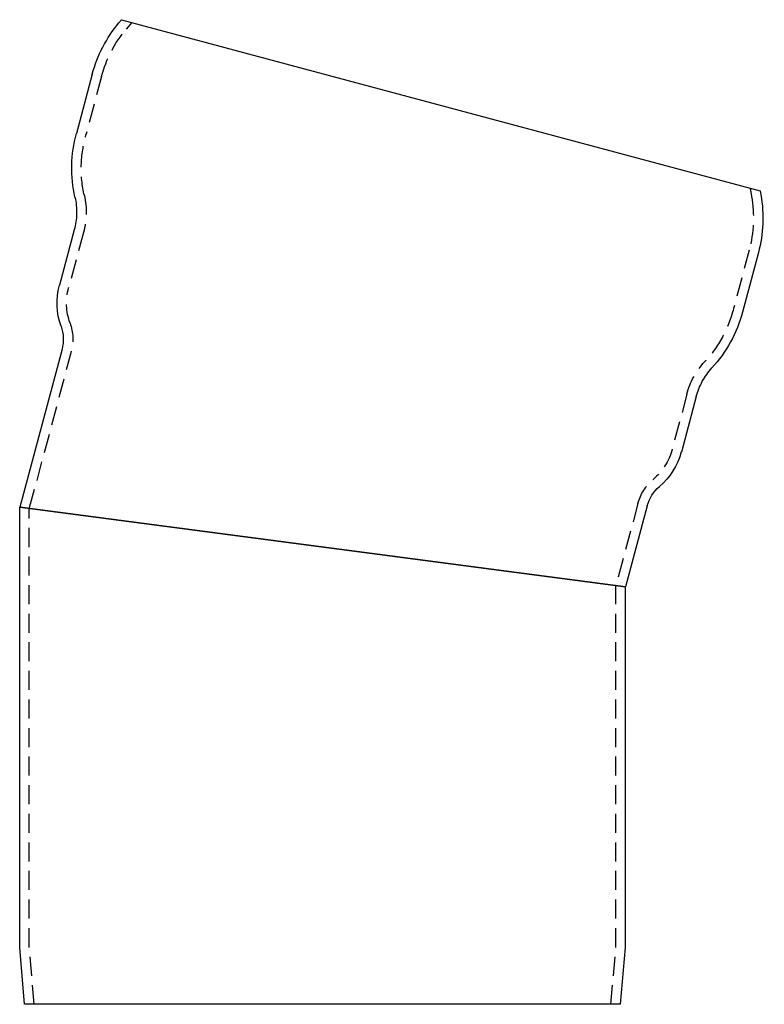
# Model space of a CAD drawing. Extents: x -80 to 116, y -91 to 378.
# Drawn here: x -80 to 116, y 120 to 378 of the extents above; entities that cross this region are included whole.
import ezdxf

# ---------------------------------------------------------------- set-up
doc = ezdxf.new("R2010")
doc.units = 0
doc.header["$LTSCALE"] = 20
doc.linetypes.add('VERDECKT', pattern=[0.375, 0.25, -0.125])
doc.layers.get('0').update_dxf_attribs({"linetype": 'CONTINUOUS'})
doc.layers.get('DEFPOINTS').update_dxf_attribs({"linetype": 'CONTINUOUS'})

# ---------------------------------------------------------------- blocks, each defined once
blk = doc.blocks.new('A$C0E580FEE')
at = {"color": 3, "linetype": 'CONTINUOUS', "extrusion": (0, 1, -2e-16)}
for p, q in [((-52.74, 258.37), (-53.45, 257.53)), ((-52.74, 258.37), (114.86, 213.46)), ((-60.44, 244.1), (-64.63, 228.48)), ((114.86, 213.46), (115.05, 212.39)), ((-65.18, 203.21), (-69.08, 188.67)), ((114.39, 197.25), (110.21, 181.64)), ((-68.39, 171.95), (-79.5, 130.47)), ((98.06, 159.47), (94.16, 144.93)), ((-79.5, 130.47), (79.5, 109.54)), ((-79.5, 14.89), (-79.5, 130.47)), ((79.5, 109.54), (-79.5, 130.47)), ((85.2, 130.8), (79.5, 109.54)), ((79.5, 14.89), (79.5, 109.54)), ((-78.2, 0), (-79.5, 14.89)), ((78.2, 0), (79.5, 14.89)), ((78.2, 0), (-78.2, 0))]:
    blk.add_line(p, q, dxfattribs=at)
at = {"color": 1, "linetype": 'VERDECKT', "extrusion": (0, 1, -2e-16)}
for p, q in [((-50.08, 257.66), (-51.53, 255.93)), ((-58.03, 243.45), (-62.13, 228.13)), ((112.2, 214.18), (112.59, 211.95)), ((-62.77, 202.57), (-66.67, 188.02)), ((111.98, 197.9), (107.87, 182.58)), ((-65.97, 171.3), (-77, 130.14)), ((95.64, 160.12), (91.74, 145.57)), ((-77, 15), (-77, 130.14)), ((82.78, 131.44), (77, 109.87)), ((77, 15), (77, 109.87)), ((-75.69, 0), (-77, 15)), ((75.69, 0), (77, 15))]:
    blk.add_line(p, q, dxfattribs=at)
at = {"color": 3, "linetype": 'CONTINUOUS', "extrusion": (0, -2e-16, -1)}
for centre, radius, start, end in [((26.63, 235.04), 35, 15, 40), ((30.35, 219.3), 35.48, 1.3779, 15), ((31.3, 219.32), 34.53, 347.3785, 1.3779), ((-80.58, 206.31), 35, 170, 195), ((82.33, 207.9), 17.76, 167.3785, 181.3307), ((82.82, 207.91), 18.25, 181.3307, 194.9057), ((51.7, 184.01), 18, 340.2281, 15), ((-75.93, 190.82), 35.48, 195, 208.6221), ((78.05, 174.54), 10, 160.2281, 195), ((-76.77, 190.36), 34.53, 208.6221, 222.6215), ((-115.25, 154.96), 17.76, 28.6693, 42.6215), ((-115.68, 154.72), 18.25, 15.0943, 28.6693), ((-76.77, 149.59), 18, 195, 229.7719), ((-94.86, 128.21), 10, 15, 49.7719)]:
    blk.add_arc(centre, radius, start, end, dxfattribs=at)
at = {"color": 1, "linetype": 'VERDECKT', "extrusion": (0, -2e-16, -1)}
for centre, radius, start, end in [((26.63, 235.04), 32.5, 15, 40), ((27.69, 218.9), 35.66, 2.07, 15), ((33.48, 219.11), 29.86, 346.6151, 2.07), ((80.88, 207.83), 18.86, 166.6151, 196.2084), ((-80.58, 206.31), 32.5, 170, 195), ((51.7, 184.01), 15.5, 340.2281, 15), ((-73.43, 191.8), 35.66, 195, 207.93), ((78.05, 174.54), 12.5, 160.2281, 195), ((-78.55, 189.09), 29.86, 207.93, 223.3849), ((-113.96, 155.62), 18.86, 13.7916, 43.3849), ((-76.77, 149.59), 15.5, 195, 229.7719), ((-94.86, 128.21), 12.5, 15, 49.7719)]:
    blk.add_arc(centre, radius, start, end, dxfattribs=at)

msp = doc.modelspace()

# ---------------------------------------------------------------- block references
at = {"layer": 'DEFPOINTS'}
msp.add_blockref('A$C0E580FEE', (0, 120), dxfattribs=at)

doc.saveas('drawing.dxf')
